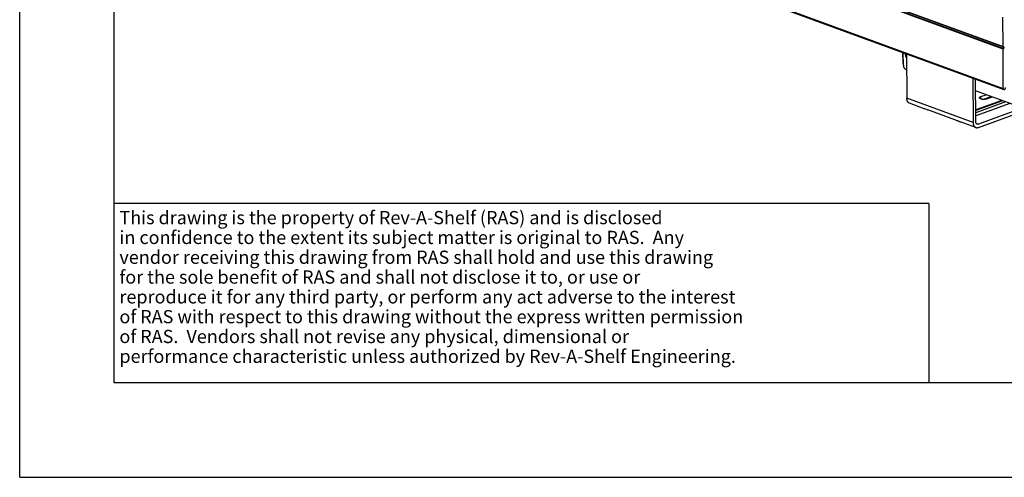
# Model space of a CAD drawing. Units: inches. Extents: x 0 to 17, y 0 to 11.
# Drawn here: x 0 to 5.2, y 0 to 2.4 of the extents above; entities that cross this region are included whole.
import ezdxf

# ---------------------------------------------------------------- set-up
doc = ezdxf.new("R2010")
doc.units = ezdxf.units.IN
doc.header["$LTSCALE"] = 0.935
doc.header["$MEASUREMENT"] = 0
doc.layers.get('0').update_dxf_attribs({"linetype": 'CONTINUOUS'})
doc.layers.add('02___PRT_ALL_AXES', color=7, linetype='CONTINUOUS')
doc.styles.get("Standard").update_dxf_attribs({"font": 'txt', "width": 0.8})

msp = doc.modelspace()

# ---------------------------------------------------------------- linework, layer by layer
at = {"color": 7, "linetype": 'Continuous'}
for p, q in [((0, 0), (0, 11)), ((0.5, 0.5), (0.5, 10.5)), ((1.4724, 3.6522), (5.2105, 2.2831)), ((5.2106, 2.27), (1.4724, 3.639)), ((1.4733, 3.6505), (5.2114, 2.2814)), ((5.2117, 2.2726), (1.4736, 3.6416)), ((1.4733, 3.4308), (5.2114, 2.0618)), ((1.4765, 3.4249), (5.2147, 2.0558)), ((5.2105, 2.2831), (5.2098, 2.4399)), ((4.6804, 2.2005), (4.6802, 2.247)), ((4.682, 2.1848), (4.6817, 2.251)), ((4.6994, 2.2445), (4.7004, 2.0096)), ((5.2114, 2.0618), (5.2106, 2.27)), ((5.2117, 2.2814), (5.2123, 2.2812)), ((4.6998, 2.1599), (4.6959, 2.1613)), ((5.0506, 2.1159), (5.0516, 1.881)), ((5.0657, 1.8861), (5.0647, 2.1108)), ((5.4077, 1.9225), (5.065, 2.048)), ((5.0704, 2.0461), (5.065, 2.0441)), ((5.0516, 1.881), (4.7004, 2.0096)), ((4.7932, 1.9541), (4.715, 1.9827)), ((5.2031, 1.9974), (5.0654, 1.9473)), ((5.2071, 1.996), (5.0654, 1.9444)), ((5.2241, 1.9898), (5.0655, 1.932)), ((5.0931, 2.018), (5.1201, 2.0279)), ((5.0931, 2.0057), (5.0931, 2.018)), ((5.1038, 2.0035), (5.1453, 2.0186)), ((5.1534, 2.0156), (5.1264, 2.0058)), ((4.8064, 1.9494), (4.7945, 1.9538)), ((4.9688, 1.8898), (4.8123, 1.9471)), ((5.246, 1.9818), (5.0655, 1.9161)), ((5.3123, 1.9575), (5.0798, 1.8728)), ((5.0799, 1.8545), (5.3376, 1.9482)), ((4.982, 1.8851), (4.9701, 1.8895)), ((5.0661, 1.8541), (4.9879, 1.8828)), ((5.0678, 1.8772), (5.0798, 1.8728)), ((4.8179, 1.4519), (0.5, 1.4519)), ((4.8179, 1.4519), (4.8179, 0.5)), ((16.5, 0.5), (0.5, 0.5)), ((0, 0), (17, 0))]:
    msp.add_line(p, q, dxfattribs=at)
for centre, radius, start, end in [((4.8317, 2.2477), 0.1516, 178.5378, 180.2488), ((5.2118, 2.2825), 0.00112, 249.4956, 264.362)]:
    msp.add_arc(centre, radius, start, end, dxfattribs=at)
for centre, major_axis, ratio, start_param, end_param in [((4.8704, 1.9679), (0.078, 0.0132), 0.073672, -3.012885, -2.918349), ((4.7623, 2.0075), (0.0766, -0.061), 0.263928, -0.764649, -0.670113), ((5.046, 1.9036), (0.078, 0.0132), 0.073672, -3.012885, -2.918349), ((4.9379, 1.9432), (0.0766, -0.061), 0.263928, -0.764649, -0.670113)]:
    msp.add_ellipse(centre, major_axis=major_axis, ratio=ratio, start_param=start_param, end_param=end_param, dxfattribs=at)
for points, knots in [([(5.2105, 2.2831), (5.2105, 2.2828), (5.2106, 2.2822), (5.211, 2.2817), (5.2113, 2.2815), (5.2114, 2.2814)], [0, 0, 0, 0, 0.547418, 0.782175, 1, 1, 1, 1]), ([(5.2117, 2.2726), (5.2116, 2.2725), (5.2109, 2.2717), (5.2106, 2.2707), (5.2106, 2.27)], [0, 0, 0, 0, 0.23958, 1, 1, 1, 1]), ([(5.214, 2.2767), (5.2139, 2.2763), (5.2135, 2.2748), (5.2126, 2.2733), (5.2117, 2.2726)], [0, 0, 0, 0, 0.259234, 1, 1, 1, 1]), ([(5.2123, 2.2812), (5.2126, 2.2811), (5.2133, 2.2807), (5.2139, 2.2795), (5.2141, 2.2782), (5.2141, 2.2772), (5.214, 2.2767)], [0, 0, 0, 0, 0.208877, 0.441256, 0.706563, 1, 1, 1, 1]), ([(4.6819, 2.1934), (4.6814, 2.1946), (4.6807, 2.1969), (4.6804, 2.1993), (4.6804, 2.2005)], [0, 0, 0, 0, 0.509088, 1, 1, 1, 1]), ([(4.682, 2.1848), (4.682, 2.1835), (4.6822, 2.181), (4.683, 2.1773), (4.6843, 2.1737), (4.686, 2.1703), (4.6881, 2.1672), (4.6912, 2.1639), (4.694, 2.162), (4.6959, 2.1613)], [0, 0, 0, 0, 0.128531, 0.261623, 0.396286, 0.52968, 0.658928, 0.781556, 1, 1, 1, 1]), ([(5.2114, 2.0618), (5.2114, 2.0611), (5.2116, 2.0598), (5.2122, 2.058), (5.2132, 2.0566), (5.2142, 2.056), (5.2147, 2.0558)], [0, 0, 0, 0, 0.287542, 0.549441, 0.78344, 1, 1, 1, 1]), ([(5.2147, 2.0558), (5.2151, 2.0557), (5.2162, 2.0555), (5.2179, 2.0559), (5.2195, 2.0568), (5.2215, 2.0587), (5.223, 2.0613), (5.2238, 2.0641), (5.2239, 2.0656), (5.2239, 2.0663)], [0, 0, 0, 0, 0.096049, 0.199385, 0.314458, 0.441599, 0.719834, 0.862879, 1, 1, 1, 1]), ([(4.715, 1.9827), (4.7139, 1.9831), (4.7118, 1.9842), (4.7089, 1.9863), (4.7064, 1.9891), (4.7043, 1.9924), (4.7026, 1.9962), (4.7009, 2.0019), (4.7005, 2.0065), (4.7004, 2.0096)], [0, 0, 0, 0, 0.107421, 0.217178, 0.331298, 0.451282, 0.578074, 0.712081, 1, 1, 1, 1]), ([(5.086, 2.0118), (5.086, 2.0121), (5.0861, 2.0127), (5.0865, 2.0136), (5.0871, 2.0144), (5.0882, 2.0156), (5.0902, 2.0169), (5.0921, 2.0177), (5.0931, 2.018)], [0, 0, 0, 0, 0.087256, 0.179822, 0.281996, 0.396704, 0.669374, 1, 1, 1, 1]), ([(5.1264, 2.0058), (5.1256, 2.0055), (5.1237, 2.0049), (5.1197, 2.004), (5.1142, 2.0033), (5.1074, 2.0032), (5.1018, 2.0036), (5.0976, 2.0044), (5.0947, 2.0051), (5.0922, 2.006), (5.0901, 2.0069), (5.0883, 2.008), (5.087, 2.0092), (5.0862, 2.0105), (5.086, 2.0114), (5.086, 2.0118)], [0, 0, 0, 0, 0.063441, 0.132832, 0.284002, 0.442654, 0.597188, 0.669372, 0.736435, 0.797331, 0.851281, 0.897837, 0.93721, 0.970444, 1, 1, 1, 1]), ([(5.0516, 1.881), (5.0516, 1.8779), (5.0521, 1.8733), (5.0537, 1.8676), (5.0554, 1.8638), (5.0575, 1.8605), (5.06, 1.8578), (5.0629, 1.8556), (5.065, 1.8545), (5.0661, 1.8541)], [0, 0, 0, 0, 0.287919, 0.421926, 0.548718, 0.668702, 0.782822, 0.892579, 1, 1, 1, 1]), ([(5.0729, 1.8727), (5.0724, 1.8729), (5.0713, 1.8734), (5.0694, 1.8749), (5.0674, 1.8776), (5.066, 1.8816), (5.0657, 1.8846), (5.0657, 1.8861)], [0, 0, 0, 0, 0.107556, 0.217478, 0.451057, 0.71173, 1, 1, 1, 1]), ([(5.0661, 1.8541), (5.0672, 1.8538), (5.0694, 1.8532), (5.0741, 1.8529), (5.0776, 1.8536), (5.0799, 1.8545)], [0, 0, 0, 0, 0.239228, 0.483351, 1, 1, 1, 1]), ([(5.0798, 1.8728), (5.0787, 1.8724), (5.0769, 1.8721), (5.0745, 1.8722), (5.0734, 1.8725), (5.0729, 1.8727)], [0, 0, 0, 0, 0.516479, 0.76075, 1, 1, 1, 1])]:
    msp.add_open_spline(points, degree=3, knots=knots, dxfattribs=at)
at = {"layer": '02___PRT_ALL_AXES', "color": 7, "linetype": 'Continuous'}
msp.add_arc((4.7785, 2.2563), 0.0879, 185.7126, 205.9907, dxfattribs=at)

# ---------------------------------------------------------------- texts
at = {"color": 2, "linetype": 'Continuous', "insert": (0.5284, 1.4116), "char_height": 0.07, "width": 4.312, "attachment_point": 1, "line_spacing_factor": 0.9}
msp.add_mtext('This drawing is the property of Rev-A-Shelf (RAS) and is disclosed\\Pin confidence to the extent its subject matter is original to RAS.  Any \\Pvendor receiving this drawing from RAS shall hold and use this drawing\\Pfor the sole benefit of RAS and shall not disclose it to, or use or \\Preproduce it for any third party, or perform any act adverse to the interest \\Pof RAS with respect to this drawing without the express written permission \\Pof RAS.  Vendors shall not revise any physical, dimensional or \\Pperformance characteristic unless authorized by Rev-A-Shelf Engineering.', dxfattribs=at)

doc.saveas('drawing.dxf')
